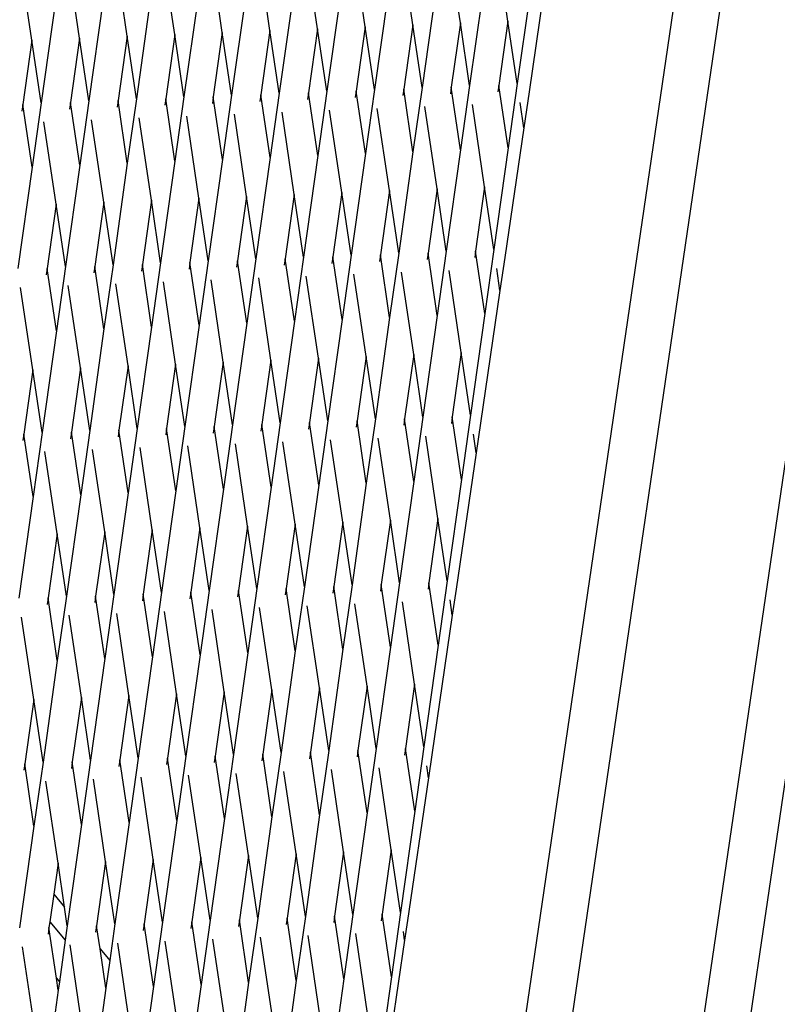
# Model space of a CAD drawing. Units: millimetres. Extents: x -257 to 2597, y -772 to 768.
# Drawn here: x 1031 to 1045, y -319 to -300 of the extents above; entities that cross this region are included whole.
import ezdxf

# ---------------------------------------------------------------- set-up
doc = ezdxf.new("R2010")
doc.units = ezdxf.units.MM
doc.header["$MEASUREMENT"] = 0
doc.layers.add('VP-DIM', color=7, linetype='Continuous')
doc.layers.add('VP-HIC', color=6, linetype='Continuous')
doc.layers.add('VP-EQ', color=7, linetype='Continuous', true_color=0x8a3492)
doc.styles.get("Standard").update_dxf_attribs({"font": 'arial.ttf'})
doc.dimstyles.get("Standard").update_dxf_attribs({"dimtxt": 14, "dimasz": 20, "dimexe": 20, "dimexo": 50, "dimgap": 20, "dimtad": 0, "dimdec": 0, "dimzin": 0, "dimdsep": 46, "dimtxsty": 'Standard', "dimcen": -0.09, "dimadec": 0, "dimazin": 0, "dimtfac": 1, "dimtdec": 4, "dimtofl": 0, "dimtmove": 0, "dimatfit": 3, "dimfxl": 70, "dimfxlon": 1, "dimtolj": 1, "dimtzin": 0, "dimarcsym": 0})

# ---------------------------------------------------------------- blocks, each defined once
blk = doc.blocks.new('*D101')
at = {"layer": 'Defpoints', "color": 0}
for p in [(476.096, 588.758), (2103.175, -261.635), (476.096, -354.873)]:
    blk.add_point(p, dxfattribs=at)
at = {"layer": 'VP-DIM', "color": 0, "lineweight": -2}
for p, q in [((476.096, 518.758), (476.096, 608.758)), ((2103.175, 518.758), (2103.175, 608.758)), ((496.096, 588.758), (1177.211, 588.758)), ((2083.175, 588.758), (1289.611, 588.758))]:
    blk.add_line(p, q, dxfattribs=at)
at = {"layer": 'VP-DIM', "color": 0}
for points in [[(496.096, 592.091), (496.096, 585.425), (476.096, 588.758)], [(2083.175, 585.425), (2083.175, 592.091), (2103.175, 588.758)]]:
    blk.add_solid(points, dxfattribs=at)
at = {"layer": 'VP-DIM', "color": 0, "insert": (1233.411, 588.758), "char_height": 25, "attachment_point": 5}
blk.add_mtext('\\A1;1635', dxfattribs=at)
blk = doc.blocks.new('2603_')
at = {"color": 0}
for p, q in [((1127.12, -131.308), (1147.108, 4.869)), ((1148.011, 4.869), (1128.239, -129.834)), ((1131.207, -127.131), (1150.582, 4.871)), ((1151.485, 4.872), (1132.279, -125.978)), ((1134.464, -59.515), (1134.226, -57.912)), ((1129.824, -59.701), (1129.587, -58.099)), ((1130.752, -59.664), (1130.515, -58.061)), ((1131.68, -59.627), (1131.443, -58.024)), ((1132.608, -59.59), (1132.37, -57.987)), ((1133.536, -59.552), (1133.298, -57.95)), ((1125.184, -59.888), (1124.947, -58.285)), ((1126.112, -59.851), (1125.875, -58.248)), ((1127.04, -59.813), (1126.803, -58.211)), ((1127.968, -59.776), (1127.731, -58.173)), ((1128.896, -59.739), (1128.659, -58.136)), ((1135.237, -58.435), (1134.876, -60.892)), ((1132.139, -58.868), (1131.861, -60.846)), ((1133.067, -58.831), (1132.789, -60.808)), ((1133.995, -58.794), (1133.716, -60.771)), ((1134.923, -58.757), (1134.644, -60.734)), ((1127.499, -59.055), (1127.221, -61.032)), ((1128.427, -59.018), (1128.149, -60.995)), ((1129.355, -58.98), (1129.077, -60.957)), ((1130.283, -58.943), (1130.005, -60.92)), ((1131.211, -58.906), (1130.933, -60.883)), ((1125.643, -59.129), (1125.365, -61.107)), ((1126.571, -59.092), (1126.293, -61.069)), ((1131.68, -59.627), (1131.504, -60.879)), ((1131.861, -60.846), (1131.68, -59.627)), ((1132.608, -59.59), (1132.431, -60.842)), ((1132.789, -60.808), (1132.608, -59.59)), ((1133.536, -59.552), (1133.359, -60.805)), ((1133.716, -60.771), (1133.536, -59.552)), ((1134.464, -59.515), (1134.287, -60.768)), ((1134.644, -60.734), (1134.464, -59.515)), ((1127.04, -59.813), (1126.864, -61.066)), ((1127.221, -61.032), (1127.04, -59.813)), ((1127.968, -59.776), (1127.792, -61.028)), ((1128.149, -60.995), (1127.968, -59.776)), ((1128.896, -59.739), (1128.72, -60.991)), ((1129.077, -60.957), (1128.896, -59.739)), ((1129.824, -59.701), (1129.648, -60.954)), ((1130.005, -60.92), (1129.824, -59.701)), ((1130.752, -59.664), (1130.576, -60.917)), ((1130.933, -60.883), (1130.752, -59.664)), ((1125.184, -59.888), (1125.008, -61.14)), ((1125.365, -61.107), (1125.184, -59.888)), ((1126.112, -59.851), (1125.936, -61.103)), ((1126.293, -61.069), (1126.112, -59.851)), ((1133.359, -60.805), (1133.342, -60.932)), ((1133.54, -62.024), (1133.359, -60.805)), ((1133.716, -60.771), (1133.54, -62.024)), ((1134.287, -60.768), (1134.269, -60.895)), ((1134.468, -61.986), (1134.287, -60.768)), ((1134.644, -60.734), (1134.468, -61.986)), ((1128.149, -60.995), (1127.972, -62.247)), ((1128.72, -60.991), (1128.702, -61.119)), ((1128.9, -62.21), (1128.72, -60.991)), ((1129.077, -60.957), (1128.9, -62.21)), ((1129.648, -60.954), (1129.63, -61.081)), ((1129.828, -62.173), (1129.648, -60.954)), ((1130.005, -60.92), (1129.828, -62.173)), ((1130.576, -60.917), (1130.558, -61.044)), ((1130.756, -62.135), (1130.576, -60.917)), ((1130.933, -60.883), (1130.756, -62.135)), ((1131.504, -60.879), (1131.486, -61.007)), ((1131.684, -62.098), (1131.504, -60.879)), ((1131.861, -60.846), (1131.684, -62.098)), ((1132.431, -60.842), (1132.414, -60.969)), ((1132.612, -62.061), (1132.431, -60.842)), ((1132.789, -60.808), (1132.612, -62.061)), ((1134.876, -60.892), (1134.773, -61.599)), ((1125.008, -61.14), (1124.99, -61.268)), ((1125.189, -62.359), (1125.008, -61.14)), ((1125.365, -61.107), (1125.189, -62.359)), ((1125.936, -61.103), (1125.918, -61.23)), ((1126.116, -62.322), (1125.936, -61.103)), ((1126.293, -61.069), (1126.116, -62.322)), ((1126.864, -61.066), (1126.846, -61.193)), ((1127.044, -62.285), (1126.864, -61.066)), ((1127.221, -61.032), (1127.044, -62.285)), ((1127.792, -61.028), (1127.774, -61.156)), ((1127.972, -62.247), (1127.792, -61.028)), ((1133.081, -62.782), (1132.843, -61.179)), ((1134.009, -62.745), (1133.771, -61.142)), ((1134.773, -61.599), (1134.699, -61.105)), ((1128.441, -62.968), (1128.204, -61.366)), ((1129.369, -62.931), (1129.132, -61.328)), ((1130.297, -62.894), (1130.06, -61.291)), ((1131.225, -62.857), (1130.988, -61.254)), ((1132.153, -62.819), (1131.916, -61.217)), ((1125.657, -63.08), (1125.42, -61.477)), ((1126.585, -63.043), (1126.348, -61.44)), ((1127.513, -63.006), (1127.276, -61.403)), ((1134.773, -61.599), (1134.402, -64.122)), ((1130.756, -62.135), (1130.478, -64.113)), ((1131.684, -62.098), (1131.406, -64.075)), ((1132.612, -62.061), (1132.334, -64.038)), ((1133.54, -62.024), (1133.262, -64.001)), ((1134.468, -61.986), (1134.189, -63.963)), ((1126.116, -62.322), (1125.838, -64.299)), ((1127.044, -62.285), (1126.766, -64.262)), ((1127.972, -62.247), (1127.694, -64.224)), ((1128.9, -62.21), (1128.622, -64.187)), ((1129.828, -62.173), (1129.55, -64.15)), ((1125.189, -62.359), (1124.91, -64.336)), ((1130.297, -62.894), (1130.121, -64.146)), ((1130.478, -64.113), (1130.297, -62.894)), ((1131.225, -62.857), (1131.049, -64.109)), ((1131.406, -64.075), (1131.225, -62.857)), ((1132.153, -62.819), (1131.977, -64.072)), ((1132.334, -64.038), (1132.153, -62.819)), ((1133.081, -62.782), (1132.905, -64.035)), ((1133.262, -64.001), (1133.081, -62.782)), ((1134.009, -62.745), (1133.832, -63.997)), ((1134.189, -63.963), (1134.009, -62.745)), ((1125.657, -63.08), (1125.481, -64.333)), ((1125.838, -64.299), (1125.657, -63.08)), ((1126.585, -63.043), (1126.409, -64.295)), ((1126.766, -64.262), (1126.585, -63.043)), ((1127.513, -63.006), (1127.337, -64.258)), ((1127.694, -64.224), (1127.513, -63.006)), ((1128.441, -62.968), (1128.265, -64.221)), ((1128.622, -64.187), (1128.441, -62.968)), ((1129.369, -62.931), (1129.193, -64.184)), ((1129.55, -64.15), (1129.369, -62.931)), ((1132.334, -64.038), (1132.157, -65.291)), ((1132.905, -64.035), (1132.887, -64.162)), ((1133.085, -65.253), (1132.905, -64.035)), ((1133.262, -64.001), (1133.085, -65.253)), ((1133.832, -63.997), (1133.815, -64.125)), ((1134.013, -65.216), (1133.832, -63.997)), ((1134.189, -63.963), (1134.013, -65.216)), ((1127.337, -64.258), (1127.319, -64.385)), ((1127.517, -65.477), (1127.337, -64.258)), ((1127.694, -64.224), (1127.517, -65.477)), ((1128.265, -64.221), (1128.247, -64.348)), ((1128.445, -65.44), (1128.265, -64.221)), ((1128.622, -64.187), (1128.445, -65.44)), ((1129.193, -64.184), (1129.175, -64.311)), ((1129.373, -65.402), (1129.193, -64.184)), ((1129.55, -64.15), (1129.373, -65.402)), ((1130.121, -64.146), (1130.103, -64.274)), ((1130.301, -65.365), (1130.121, -64.146)), ((1130.478, -64.113), (1130.301, -65.365)), ((1131.049, -64.109), (1131.031, -64.236)), ((1131.229, -65.328), (1131.049, -64.109)), ((1131.406, -64.075), (1131.229, -65.328)), ((1131.977, -64.072), (1131.959, -64.199)), ((1132.157, -65.291), (1131.977, -64.072)), ((1134.402, -64.122), (1134.308, -64.764)), ((1125.481, -64.333), (1125.463, -64.46)), ((1125.662, -65.551), (1125.481, -64.333)), ((1125.838, -64.299), (1125.662, -65.551)), ((1126.409, -64.295), (1126.391, -64.423)), ((1126.589, -65.514), (1126.409, -64.295)), ((1126.766, -64.262), (1126.589, -65.514)), ((1131.698, -66.049), (1131.461, -64.446)), ((1132.626, -66.012), (1132.389, -64.409)), ((1133.554, -65.974), (1133.316, -64.372)), ((1134.308, -64.764), (1134.244, -64.334)), ((1127.058, -66.235), (1126.821, -64.633)), ((1127.986, -66.198), (1127.749, -64.595)), ((1128.914, -66.161), (1128.677, -64.558)), ((1129.842, -66.123), (1129.605, -64.521)), ((1130.77, -66.086), (1130.533, -64.483)), ((1125.202, -66.31), (1124.965, -64.707)), ((1126.13, -66.273), (1125.893, -64.67)), ((1134.308, -64.764), (1133.928, -67.352)), ((1134.013, -65.216), (1133.735, -67.193)), ((1129.373, -65.402), (1129.095, -67.379)), ((1130.301, -65.365), (1130.023, -67.342)), ((1131.229, -65.328), (1130.951, -67.305)), ((1132.157, -65.291), (1131.879, -67.268)), ((1133.085, -65.253), (1132.807, -67.23)), ((1125.662, -65.551), (1125.383, -67.529)), ((1126.589, -65.514), (1126.311, -67.491)), ((1127.517, -65.477), (1127.239, -67.454)), ((1128.445, -65.44), (1128.167, -67.417)), ((1133.554, -65.974), (1133.378, -67.227)), ((1133.735, -67.193), (1133.554, -65.974)), ((1128.914, -66.161), (1128.738, -67.413)), ((1129.095, -67.379), (1128.914, -66.161)), ((1129.842, -66.123), (1129.666, -67.376)), ((1130.023, -67.342), (1129.842, -66.123)), ((1130.77, -66.086), (1130.594, -67.339)), ((1130.951, -67.305), (1130.77, -66.086)), ((1131.698, -66.049), (1131.522, -67.301)), ((1131.879, -67.268), (1131.698, -66.049)), ((1132.626, -66.012), (1132.45, -67.264)), ((1132.807, -67.23), (1132.626, -66.012)), ((1125.202, -66.31), (1125.026, -67.562)), ((1125.383, -67.529), (1125.202, -66.31)), ((1126.13, -66.273), (1125.954, -67.525)), ((1126.311, -67.491), (1126.13, -66.273)), ((1127.058, -66.235), (1126.882, -67.488)), ((1127.239, -67.454), (1127.058, -66.235)), ((1127.986, -66.198), (1127.81, -67.451)), ((1128.167, -67.417), (1127.986, -66.198)), ((1130.951, -67.305), (1130.774, -68.557)), ((1131.522, -67.301), (1131.504, -67.429)), ((1131.702, -68.52), (1131.522, -67.301)), ((1131.879, -67.268), (1131.702, -68.52)), ((1132.45, -67.264), (1132.432, -67.391)), ((1132.63, -68.483), (1132.45, -67.264)), ((1132.807, -67.23), (1132.63, -68.483)), ((1133.378, -67.227), (1133.36, -67.354)), ((1133.558, -68.446), (1133.378, -67.227)), ((1133.735, -67.193), (1133.558, -68.446)), ((1126.311, -67.491), (1126.135, -68.744)), ((1126.882, -67.488), (1126.864, -67.615)), ((1127.063, -68.707), (1126.882, -67.488)), ((1127.239, -67.454), (1127.063, -68.707)), ((1127.81, -67.451), (1127.792, -67.578)), ((1127.99, -68.669), (1127.81, -67.451)), ((1128.167, -67.417), (1127.99, -68.669)), ((1128.738, -67.413), (1128.72, -67.541)), ((1128.918, -68.632), (1128.738, -67.413)), ((1129.095, -67.379), (1128.918, -68.632)), ((1129.666, -67.376), (1129.648, -67.503)), ((1129.846, -68.595), (1129.666, -67.376)), ((1130.023, -67.342), (1129.846, -68.595)), ((1130.594, -67.339), (1130.576, -67.466)), ((1130.774, -68.557), (1130.594, -67.339)), ((1133.928, -67.352), (1133.843, -67.928)), ((1125.026, -67.562), (1125.008, -67.69)), ((1125.207, -68.781), (1125.026, -67.562)), ((1125.383, -67.529), (1125.207, -68.781)), ((1125.954, -67.525), (1125.936, -67.652)), ((1126.135, -68.744), (1125.954, -67.525)), ((1131.243, -69.279), (1131.006, -67.676)), ((1132.171, -69.241), (1131.934, -67.639)), ((1133.099, -69.204), (1132.862, -67.601)), ((1133.843, -67.928), (1133.789, -67.564)), ((1125.675, -69.502), (1125.438, -67.9)), ((1126.603, -69.465), (1126.366, -67.862)), ((1127.531, -69.428), (1127.294, -67.825)), ((1128.459, -69.39), (1128.222, -67.788)), ((1129.387, -69.353), (1129.15, -67.75)), ((1130.315, -69.316), (1130.078, -67.713)), ((1133.843, -67.928), (1133.454, -70.581)), ((1133.558, -68.446), (1133.28, -70.423)), ((1127.99, -68.669), (1127.712, -70.646)), ((1128.918, -68.632), (1128.64, -70.609)), ((1129.846, -68.595), (1129.568, -70.572)), ((1130.774, -68.557), (1130.496, -70.535)), ((1131.702, -68.52), (1131.424, -70.497)), ((1132.63, -68.483), (1132.352, -70.46)), ((1125.207, -68.781), (1124.928, -70.758)), ((1126.135, -68.744), (1125.856, -70.721)), ((1127.063, -68.707), (1126.784, -70.684)), ((1132.171, -69.241), (1131.995, -70.494)), ((1132.352, -70.46), (1132.171, -69.241)), ((1133.099, -69.204), (1132.923, -70.457)), ((1133.28, -70.423), (1133.099, -69.204)), ((1127.531, -69.428), (1127.355, -70.68)), ((1127.712, -70.646), (1127.531, -69.428)), ((1128.459, -69.39), (1128.283, -70.643)), ((1128.64, -70.609), (1128.459, -69.39)), ((1129.387, -69.353), (1129.211, -70.606)), ((1129.568, -70.572), (1129.387, -69.353)), ((1130.315, -69.316), (1130.139, -70.568)), ((1130.496, -70.535), (1130.315, -69.316)), ((1131.243, -69.279), (1131.067, -70.531)), ((1131.424, -70.497), (1131.243, -69.279)), ((1125.675, -69.502), (1125.499, -70.755)), ((1125.856, -70.721), (1125.675, -69.502)), ((1126.603, -69.465), (1126.427, -70.718)), ((1126.784, -70.684), (1126.603, -69.465)), ((1129.568, -70.572), (1129.391, -71.824)), ((1130.139, -70.568), (1130.121, -70.696)), ((1130.319, -71.787), (1130.139, -70.568)), ((1130.496, -70.535), (1130.319, -71.787)), ((1131.067, -70.531), (1131.049, -70.658)), ((1131.247, -71.75), (1131.067, -70.531)), ((1131.424, -70.497), (1131.247, -71.75)), ((1131.995, -70.494), (1131.977, -70.621)), ((1132.175, -71.713), (1131.995, -70.494)), ((1132.352, -70.46), (1132.175, -71.713)), ((1132.923, -70.457), (1132.905, -70.584)), ((1133.103, -71.675), (1132.923, -70.457)), ((1133.28, -70.423), (1133.103, -71.675)), ((1133.454, -70.581), (1133.379, -71.092)), ((1125.499, -70.755), (1125.481, -70.882)), ((1125.68, -71.974), (1125.499, -70.755)), ((1125.856, -70.721), (1125.68, -71.974)), ((1126.427, -70.718), (1126.409, -70.845)), ((1126.608, -71.936), (1126.427, -70.718)), ((1126.784, -70.684), (1126.608, -71.936)), ((1127.355, -70.68), (1127.337, -70.808)), ((1127.536, -71.899), (1127.355, -70.68)), ((1127.712, -70.646), (1127.536, -71.899)), ((1128.283, -70.643), (1128.265, -70.77)), ((1128.463, -71.862), (1128.283, -70.643)), ((1128.64, -70.609), (1128.463, -71.862)), ((1129.211, -70.606), (1129.193, -70.733)), ((1129.391, -71.824), (1129.211, -70.606)), ((1129.86, -72.546), (1129.623, -70.943)), ((1130.788, -72.508), (1130.551, -70.906)), ((1131.716, -72.471), (1131.479, -70.868)), ((1132.644, -72.434), (1132.407, -70.831)), ((1133.379, -71.092), (1133.335, -70.794)), ((1125.221, -72.732), (1124.983, -71.129)), ((1126.149, -72.695), (1125.911, -71.092)), ((1127.076, -72.657), (1126.839, -71.055)), ((1128.004, -72.62), (1127.767, -71.017)), ((1128.932, -72.583), (1128.695, -70.98)), ((1133.379, -71.092), (1132.98, -73.811)), ((1132.175, -71.713), (1131.897, -73.69)), ((1133.103, -71.675), (1132.825, -73.652)), ((1127.536, -71.899), (1127.257, -73.876)), ((1128.463, -71.862), (1128.185, -73.839)), ((1129.391, -71.824), (1129.113, -73.802)), ((1130.319, -71.787), (1130.041, -73.764)), ((1131.247, -71.75), (1130.969, -73.727)), ((1125.68, -71.974), (1125.401, -73.951)), ((1126.608, -71.936), (1126.329, -73.913)), ((1131.716, -72.471), (1131.54, -73.724)), ((1131.897, -73.69), (1131.716, -72.471)), ((1132.644, -72.434), (1132.468, -73.686)), ((1132.825, -73.652), (1132.644, -72.434)), ((1126.149, -72.695), (1125.972, -73.947)), ((1126.329, -73.913), (1126.149, -72.695)), ((1127.076, -72.657), (1126.9, -73.91)), ((1127.257, -73.876), (1127.076, -72.657)), ((1128.004, -72.62), (1127.828, -73.873)), ((1128.185, -73.839), (1128.004, -72.62)), ((1128.932, -72.583), (1128.756, -73.835)), ((1129.113, -73.802), (1128.932, -72.583)), ((1129.86, -72.546), (1129.684, -73.798)), ((1130.041, -73.764), (1129.86, -72.546)), ((1130.788, -72.508), (1130.612, -73.761)), ((1130.969, -73.727), (1130.788, -72.508)), ((1125.221, -72.732), (1125.044, -73.984)), ((1125.401, -73.951), (1125.221, -72.732)), ((1132.825, -73.652), (1132.648, -74.905)), ((1128.185, -73.839), (1128.009, -75.091)), ((1128.756, -73.835), (1128.738, -73.963)), ((1128.936, -75.054), (1128.756, -73.835)), ((1129.113, -73.802), (1128.936, -75.054)), ((1129.684, -73.798), (1129.666, -73.925)), ((1129.864, -75.017), (1129.684, -73.798)), ((1130.041, -73.764), (1129.864, -75.017)), ((1130.612, -73.761), (1130.594, -73.888)), ((1130.792, -74.98), (1130.612, -73.761)), ((1130.969, -73.727), (1130.792, -74.98)), ((1131.54, -73.724), (1131.522, -73.851)), ((1131.72, -74.942), (1131.54, -73.724)), ((1131.897, -73.69), (1131.72, -74.942)), ((1132.468, -73.686), (1132.45, -73.814)), ((1132.648, -74.905), (1132.468, -73.686)), ((1132.98, -73.811), (1132.914, -74.256)), ((1125.044, -73.984), (1125.026, -74.112)), ((1125.225, -75.203), (1125.044, -73.984)), ((1125.401, -73.951), (1125.225, -75.203)), ((1125.972, -73.947), (1125.954, -74.074)), ((1126.153, -75.166), (1125.972, -73.947)), ((1126.329, -73.913), (1126.153, -75.166)), ((1126.9, -73.91), (1126.882, -74.037)), ((1127.081, -75.129), (1126.9, -73.91)), ((1127.257, -73.876), (1127.081, -75.129)), ((1127.828, -73.873), (1127.81, -74)), ((1128.009, -75.091), (1127.828, -73.873)), ((1132.914, -74.256), (1132.88, -74.023)), ((1128.477, -75.812), (1128.24, -74.21)), ((1129.405, -75.775), (1129.168, -74.172)), ((1130.333, -75.738), (1130.096, -74.135)), ((1131.261, -75.701), (1131.024, -74.098)), ((1132.189, -75.663), (1131.952, -74.061)), ((1125.694, -75.924), (1125.456, -74.322)), ((1126.622, -75.887), (1126.384, -74.284)), ((1127.549, -75.85), (1127.312, -74.247)), ((1132.914, -74.256), (1132.505, -77.041)), ((1130.792, -74.98), (1130.514, -76.957)), ((1131.72, -74.942), (1131.442, -76.919)), ((1132.648, -74.905), (1132.37, -76.882)), ((1126.153, -75.166), (1125.874, -77.143)), ((1127.081, -75.129), (1126.802, -77.106)), ((1128.009, -75.091), (1127.73, -77.068)), ((1128.936, -75.054), (1128.658, -77.031)), ((1129.864, -75.017), (1129.586, -76.994)), ((1125.225, -75.203), (1124.946, -77.18)), ((1130.333, -75.738), (1130.157, -76.99)), ((1130.514, -76.957), (1130.333, -75.738)), ((1131.261, -75.701), (1131.085, -76.953)), ((1131.442, -76.919), (1131.261, -75.701)), ((1132.189, -75.663), (1132.013, -76.916)), ((1132.37, -76.882), (1132.189, -75.663)), ((1125.694, -75.924), (1125.609, -76.528)), ((1125.82, -76.776), (1125.694, -75.924)), ((1126.622, -75.887), (1126.445, -77.14)), ((1126.802, -77.106), (1126.622, -75.887)), ((1127.549, -75.85), (1127.373, -77.102)), ((1127.73, -77.068), (1127.549, -75.85)), ((1128.477, -75.812), (1128.301, -77.065)), ((1128.658, -77.031), (1128.477, -75.812)), ((1129.405, -75.775), (1129.229, -77.028)), ((1129.586, -76.994), (1129.405, -75.775)), ((1125.609, -76.528), (1125.533, -77.066)), ((1125.609, -76.528), (1125.82, -76.776)), ((1125.874, -77.143), (1125.82, -76.776)), ((1132.013, -76.916), (1131.995, -77.043)), ((1132.193, -78.135), (1132.013, -76.916)), ((1132.37, -76.882), (1132.193, -78.135)), ((1125.533, -77.066), (1125.517, -77.177)), ((1125.533, -77.066), (1125.835, -77.422)), ((1126.802, -77.106), (1126.702, -77.815)), ((1127.373, -77.102), (1127.355, -77.23)), ((1127.554, -78.321), (1127.373, -77.102)), ((1127.73, -77.068), (1127.554, -78.321)), ((1128.301, -77.065), (1128.283, -77.192)), ((1128.482, -78.284), (1128.301, -77.065)), ((1128.658, -77.031), (1128.482, -78.284)), ((1129.229, -77.028), (1129.211, -77.155)), ((1129.409, -78.246), (1129.229, -77.028)), ((1129.586, -76.994), (1129.409, -78.246)), ((1130.157, -76.99), (1130.139, -77.118)), ((1130.337, -78.209), (1130.157, -76.99)), ((1130.514, -76.957), (1130.337, -78.209)), ((1131.085, -76.953), (1131.067, -77.08)), ((1131.265, -78.172), (1131.085, -76.953)), ((1131.442, -76.919), (1131.265, -78.172)), ((1132.505, -77.041), (1132.45, -77.421)), ((1125.517, -77.177), (1125.499, -77.304)), ((1125.663, -78.164), (1125.517, -77.177)), ((1125.874, -77.143), (1125.835, -77.422)), ((1126.445, -77.14), (1126.427, -77.267)), ((1126.512, -77.591), (1126.445, -77.14)), ((1131.734, -78.893), (1131.497, -77.29)), ((1132.45, -77.421), (1132.425, -77.253)), ((1125.835, -77.422), (1125.721, -78.232)), ((1127.095, -79.079), (1126.857, -77.477)), ((1128.022, -79.042), (1127.785, -77.439)), ((1128.95, -79.005), (1128.713, -77.402)), ((1129.878, -78.968), (1129.641, -77.365)), ((1130.806, -78.93), (1130.569, -77.328)), ((1132.45, -77.421), (1132.031, -80.271)), ((1125.239, -79.154), (1125.001, -77.551)), ((1126.167, -79.117), (1125.929, -77.514)), ((1126.512, -77.591), (1126.702, -77.815)), ((1126.625, -78.351), (1126.512, -77.591)), ((1126.702, -77.815), (1126.625, -78.351)), ((1125.663, -78.164), (1125.721, -78.232)), ((1125.698, -78.396), (1125.663, -78.164)), ((1125.721, -78.232), (1125.698, -78.396)), ((1129.409, -78.246), (1129.131, -80.224)), ((1130.337, -78.209), (1130.059, -80.186)), ((1131.265, -78.172), (1130.987, -80.149)), ((1132.193, -78.135), (1131.915, -80.112)), ((1125.698, -78.396), (1125.419, -80.373)), ((1126.626, -78.358), (1126.347, -80.335)), ((1126.625, -78.351), (1126.626, -78.353)), ((1126.626, -78.358), (1126.625, -78.351)), ((1127.554, -78.321), (1127.275, -80.298)), ((1128.482, -78.284), (1128.203, -80.261))]:
    blk.add_line(p, q, dxfattribs=at)
blk = doc.blocks.new('2603_2D')
at = {"layer": 'VP-EQ', "color": 0}
blk.add_lwpolyline([(714.178, -411.437, 3.742844), (797.946, 105.222), (577.94, 288.307, 0.415065), (436.922, 275.184), (381.522, 208.197, 0.415121), (392.919, 67.016), (639.032, -141.671, 0.126934), (684.009, -163.44, 0.051334), (682.211, -270.884), (682.211, -270.884), (664.726, -240.599, 0.414895), (528.024, -203.731), (333.374, -315.992, 0.41435), (296.731, -452.618), (342.288, -531.525, 0.414129), (478.866, -568.142), (673.496, -455.847, 0.154144)], format="xyb", close=True, dxfattribs=at)
blk.add_circle((1204.995, -225.894), 249.8, dxfattribs=at)
blk.add_blockref('2603_', (-94.245, -240.325), dxfattribs=at)
blk = doc.blocks.new('*D119')
at = {"layer": 'Defpoints', "color": 0}
for p in [(286.747, 747.841), (2307.135, -221.952), (286.747, -376.714)]:
    blk.add_point(p, dxfattribs=at)
at = {"layer": 'VP-DIM', "color": 0, "lineweight": -2}
for p, q in [((286.747, 677.841), (286.747, 767.841)), ((2307.135, 677.841), (2307.135, 767.841)), ((306.747, 747.841), (1175.557, 747.841)), ((2287.135, 747.841), (1290.457, 747.841))]:
    blk.add_line(p, q, dxfattribs=at)
at = {"layer": 'VP-DIM', "color": 0}
for points in [[(306.747, 751.174), (306.747, 744.508), (286.747, 747.841)], [(2287.135, 744.508), (2287.135, 751.174), (2307.135, 747.841)]]:
    blk.add_solid(points, dxfattribs=at)
at = {"layer": 'VP-DIM', "color": 0, "insert": (1233.007, 747.841), "char_height": 25, "attachment_point": 5}
blk.add_mtext('\\A1;2020', dxfattribs=at)
blk = doc.blocks.new('*D120')
at = {"layer": 'Defpoints', "color": 0}
for p in [(513.974, 311.441), (2576.862, 311.441), (1204.995, -750.611)]:
    blk.add_point(p, dxfattribs=at)
at = {"layer": 'VP-DIM', "color": 0, "lineweight": -2}
for p, q in [((2506.862, 311.441), (2596.862, 311.441)), ((2576.862, 291.441), (2576.862, -163.61)), ((2576.862, -730.611), (2576.862, -275.56)), ((2506.862, -750.611), (2596.862, -750.611))]:
    blk.add_line(p, q, dxfattribs=at)
at = {"layer": 'VP-DIM', "color": 0}
for points in [[(2580.195, 291.441), (2573.529, 291.441), (2576.862, 311.441)], [(2573.529, -730.611), (2580.195, -730.611), (2576.862, -750.611)]]:
    blk.add_solid(points, dxfattribs=at)
at = {"layer": 'VP-DIM', "color": 0, "insert": (2576.862, -219.585), "char_height": 25, "attachment_point": 5, "rotation": 90}
blk.add_mtext('\\A1;1062', dxfattribs=at)

msp = doc.modelspace()

# ---------------------------------------------------------------- linework, layer by layer
at = {"layer": 'VP-HIC', "color": 6}
msp.add_lwpolyline([(780.756, -129.141, -0.276194), (684.009, -163.44, 0.051334), (682.211, -270.884), (709.893, -318.831, -0.245758), (714.178, -411.437, 3.742844), (797.946, 105.222), (825.952, 81.916, -0.414487), (838.792, -58.987), (779.982, -130.077)], format="xyb", dxfattribs=at)
at = {"layer": 'VP-HIC', "color": 4}
msp.add_circle((1204.995, -225.894), 249.8, dxfattribs=at)

# ---------------------------------------------------------------- block references
at = {"layer": 'VP-EQ', "color": 0}
msp.add_blockref('2603_2D', (0, 0), dxfattribs=at)

# ---------------------------------------------------------------- dimensions: what is measured, and where the dimension line sits
at = {"layer": 'VP-DIM', "color": 0}
dim = msp.add_linear_dim(base=(286.747, 747.841), p1=(2307.135, -221.952), p2=(286.747, -376.714), dimstyle='Standard', override={"dimtxt": 25}, dxfattribs=at)
dim.commit()
dim.dimension.update_dxf_attribs({"geometry": '*D119', "text_midpoint": (1233.007, 747.841), "dimtype": 160})
dim = msp.add_linear_dim(base=(476.096, 588.758), p1=(2103.175, -261.635), p2=(476.096, -354.873), text='1635', dimstyle='Standard', override={"dimtxt": 25}, dxfattribs=at)
dim.commit()
dim.dimension.update_dxf_attribs({"geometry": '*D101', "text_midpoint": (1233.411, 588.758), "dimtype": 160})
dim = msp.add_linear_dim(base=(2576.862, 311.441), p1=(1204.995, -750.611), p2=(513.974, 311.441), angle=90, dimstyle='Standard', override={"dimtxt": 25}, dxfattribs=at)
dim.commit()
dim.dimension.update_dxf_attribs({"geometry": '*D120', "text_midpoint": (2576.862, -219.585)})

doc.saveas('drawing.dxf')
